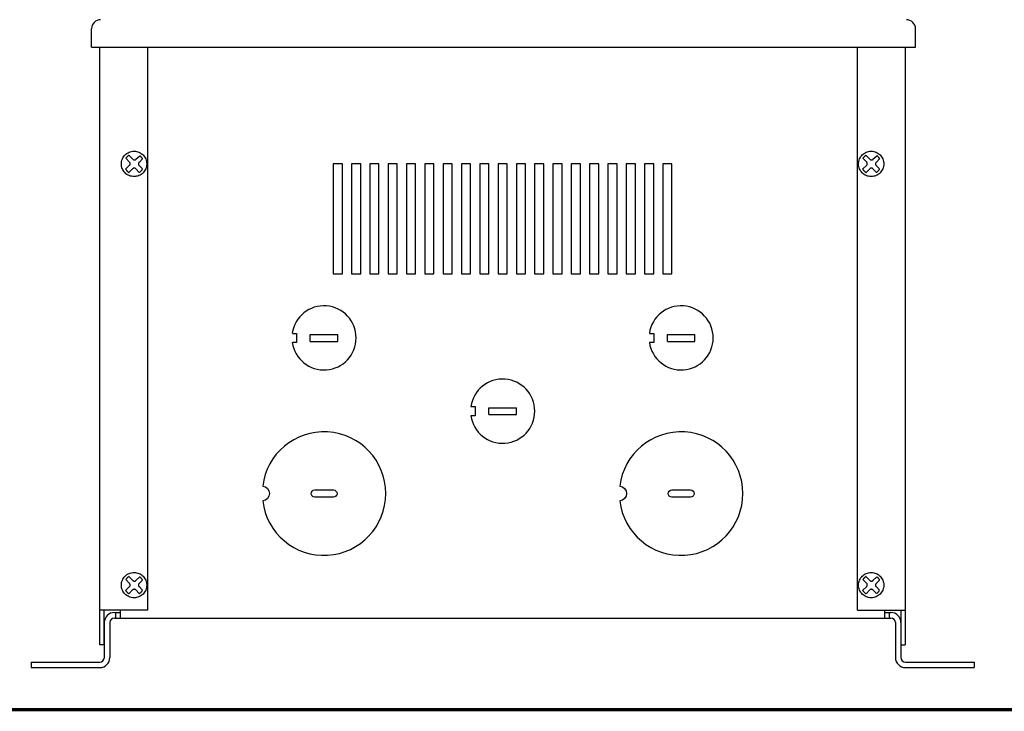
# Model space of a CAD drawing. Extents: x 0 to 101, y 0 to 65.
# Drawn here: x 34 to 48, y 1 to 10 of the extents above; entities that cross this region are included whole.
import ezdxf
from ezdxf.enums import TextEntityAlignment as Align

# ---------------------------------------------------------------- set-up
doc = ezdxf.new("R2010")
doc.units = 0
doc.header["$LTSCALE"] = 1.5
doc.header["$MEASUREMENT"] = 0
doc.linetypes.add('CENTER', pattern=[2, 1.25, -0.25, 0.25, -0.25])
doc.linetypes.add('CENTER2', pattern=[1.125, 0.75, -0.125, 0.125, -0.125])
doc.layers.get('0').update_dxf_attribs({"linetype": 'CONTINUOUS'})
for name, color, linetype in [('CL', 40, 'CENTER2'), ('COVER', 30, 'CONTINUOUS'), ('ENCLOSURE', 41, 'CONTINUOUS'), ('PLATE', 4, 'CONTINUOUS'), ('RA_BORDER', 3, 'CONTINUOUS')]:
    doc.layers.add(name, color=color, linetype=linetype)

# ---------------------------------------------------------------- blocks, each defined once
blk = doc.blocks.new('BDR00000')
at = {"layer": 'RA_BORDER', "linetype": 'Continuous', "const_width": 0.015}
blk.add_lwpolyline([(0.5, 0), (33, 0), (33, 21), (0, 21), (0, 0), (0.5, 0)], dxfattribs=at)
at = {"flags": 1}
for tag, p in [('TEXT1', (24.2332, 22.1732)), ('TEXT2', (24.2332, 21.8732)), ('TEXT3', (24.2332, 21.5732)), ('TEXT4', (24.2332, 21.2732))]:
    blk.add_attdef(tag, text='', height=0.1875, dxfattribs=at).set_placement(p, align=Align.MIDDLE_LEFT)
for tag, p in [('TEXT5', (4.125, -0.25)), ('TEXT6', (12.375, -0.25)), ('TEXT7', (20.625, -0.25)), ('TEXT8', (28.875, -0.25))]:
    blk.add_attdef(tag, text='', height=0.1875).set_placement(p, align=Align.MIDDLE_CENTER)
blk = doc.blocks.new('8PHIL')
for p, q in [((-0.06, 0.023), (-0.112, 0.077)), ((-0.016, 0.063), (-0.068, 0.115)), ((0.025, 0.063), (0.078, 0.112)), ((0.068, 0.021), (0.116, 0.069)), ((-0.117, -0.072), (-0.061, -0.019)), ((-0.07, -0.117), (-0.019, -0.066)), ((0.071, -0.116), (0.024, -0.066)), ((0.115, -0.069), (0.068, -0.021))]:
    blk.add_line(p, q)
blk.add_circle((0, 0), 0.173)
for centre, radius, start, end in [((0, 0), 0.136, 120.1501, 145.0895), ((-0.082, 0.002), 0.0298, 313.4518, 43.4518), ((0.005, 0.084), 0.0298, 225, 313.4518), ((0.089, 0), 0.0298, 135, 225), ((0, 0), 0.136, 31.1911, 55.3162), ((0, 0), 0.136, 210.978, 239.6769), ((0.002, -0.087), 0.0298, 43.4518, 135), ((0, 0), 0.136, 301.4894, 328.4186)]:
    blk.add_arc(centre, radius, start, end)

msp = doc.modelspace()

# ---------------------------------------------------------------- linework, layer by layer
at = {"layer": 'COVER'}
for p, q in [((35.325, 10.044), (35.325, 10.295)), ((46.575, 10.044), (46.575, 10.295)), ((35.325, 10.044), (46.575, 10.044))]:
    msp.add_line(p, q, dxfattribs=at)
for centre, start, end in [((35.449, 10.295), 90, 180), ((46.451, 10.295), 0, 90)]:
    msp.add_arc(centre, 0.124, start, end, dxfattribs=at)
at = {"layer": 'ENCLOSURE'}
for p, q in [((36.094, 2.356), (36.094, 10.044)), ((45.781, 2.356), (45.781, 10.044)), ((38.067, 6.137), (38.125, 6.137)), ((38.125, 6.137), (38.125, 6.012)), ((38.312, 6.122), (38.687, 6.122)), ((38.312, 6.028), (38.312, 6.122)), ((38.687, 6.028), (38.687, 6.122)), ((42.942, 6.137), (43, 6.137)), ((43, 6.137), (43, 6.012)), ((43.187, 6.122), (43.562, 6.122)), ((43.187, 6.028), (43.187, 6.122)), ((43.562, 6.028), (43.562, 6.122)), ((38.125, 6.012), (38.067, 6.012)), ((38.312, 6.028), (38.687, 6.028)), ((43, 6.012), (42.942, 6.012)), ((43.187, 6.028), (43.562, 6.028)), ((40.504, 5.137), (40.562, 5.137)), ((40.562, 5.137), (40.562, 5.012)), ((40.75, 5.028), (40.75, 5.122)), ((40.75, 5.122), (41.125, 5.122)), ((41.125, 5.028), (41.125, 5.122)), ((40.562, 5.012), (40.504, 5.012)), ((40.75, 5.028), (41.125, 5.028)), ((36.094, 2.356), (35.44, 2.356)), ((45.781, 2.356), (46.435, 2.356)), ((35.5, 1.887), (35.44, 1.887)), ((46.375, 1.887), (46.435, 1.887))]:
    msp.add_line(p, q, dxfattribs=at)
for points in [[(35.44, 1.887), (35.44, 10.044)], [(46.435, 10.044), (46.435, 1.887)], [(35.5, 1.887), (35.5, 2.356)], [(46.375, 2.356), (46.375, 1.887)]]:
    msp.add_lwpolyline(points, dxfattribs=at)
for points in [[(38.75, 6.95), (38.75, 8.45), (38.625, 8.45), (38.625, 6.95)], [(39, 6.95), (39, 8.45), (38.875, 8.45), (38.875, 6.95)], [(39.25, 6.95), (39.25, 8.45), (39.125, 8.45), (39.125, 6.95)], [(39.5, 6.95), (39.5, 8.45), (39.375, 8.45), (39.375, 6.95)], [(39.75, 6.95), (39.75, 8.45), (39.625, 8.45), (39.625, 6.95)], [(40, 6.95), (40, 8.45), (39.875, 8.45), (39.875, 6.95)], [(40.25, 6.95), (40.25, 8.45), (40.125, 8.45), (40.125, 6.95)], [(40.5, 6.95), (40.5, 8.45), (40.375, 8.45), (40.375, 6.95)], [(40.75, 6.95), (40.75, 8.45), (40.625, 8.45), (40.625, 6.95)], [(41, 6.95), (41, 8.45), (40.875, 8.45), (40.875, 6.95)], [(41.25, 6.95), (41.25, 8.45), (41.125, 8.45), (41.125, 6.95)], [(41.5, 6.95), (41.5, 8.45), (41.375, 8.45), (41.375, 6.95)], [(41.75, 6.95), (41.75, 8.45), (41.625, 8.45), (41.625, 6.95)], [(42, 6.95), (42, 8.45), (41.875, 8.45), (41.875, 6.95)], [(42.25, 6.95), (42.25, 8.45), (42.125, 8.45), (42.125, 6.95)], [(42.5, 6.95), (42.5, 8.45), (42.375, 8.45), (42.375, 6.95)], [(42.75, 6.95), (42.75, 8.45), (42.625, 8.45), (42.625, 6.95)], [(43, 6.95), (43, 8.45), (42.875, 8.45), (42.875, 6.95)], [(43.25, 6.95), (43.25, 8.45), (43.125, 8.45), (43.125, 6.95)]]:
    msp.add_lwpolyline(points, close=True, dxfattribs=at)
for points in [[(37.662, 3.851, 16.978577), (37.662, 4.049, -0.942835)], [(42.537, 3.851, 16.978577), (42.537, 4.049, -0.942835)], [(38.628, 3.999, -1), (38.628, 3.901), (38.372, 3.901, -1), (38.372, 3.999)], [(43.503, 3.999, -1), (43.503, 3.901), (43.247, 3.901, -1), (43.247, 3.999)]]:
    msp.add_lwpolyline(points, format="xyb", close=True, dxfattribs=at)
for centre in [(38.5, 6.075), (43.375, 6.075), (40.938, 5.075)]:
    msp.add_arc(centre, 0.438, 188.2132, 171.7868, dxfattribs=at)
at = {"layer": 'PLATE'}
for p, q in [((35.638, 2.325), (35.719, 2.325)), ((35.656, 2.25), (35.656, 2.325)), ((35.719, 2.25), (35.719, 2.356)), ((46.156, 2.25), (46.156, 2.356)), ((46.156, 2.325), (46.237, 2.325)), ((46.219, 2.25), (46.219, 2.325)), ((35.638, 2.25), (46.237, 2.25)), ((34.5, 1.65), (35.438, 1.65)), ((46.438, 1.65), (47.375, 1.65)), ((34.5, 1.575), (35.438, 1.575)), ((46.438, 1.575), (47.375, 1.575))]:
    msp.add_line(p, q, dxfattribs=at)
at = {"layer": 'PLATE', "linetype": 'CENTER'}
for p, q in [((35.5, 2.188), (35.5, 1.712)), ((35.575, 2.188), (35.575, 1.712)), ((46.3, 2.188), (46.3, 1.712)), ((46.375, 2.188), (46.375, 1.712)), ((34.5, 1.65), (34.5, 1.575)), ((47.375, 1.65), (47.375, 1.575))]:
    msp.add_line(p, q, dxfattribs=at)
at = {"layer": 'PLATE'}
for centre, radius, start, end in [((35.638, 2.188), 0.138, 90, 180), ((46.237, 2.188), 0.138, 0, 90), ((35.638, 2.188), 0.0625, 90, 180), ((46.237, 2.188), 0.0625, 0, 90), ((35.438, 1.712), 0.138, 270, 0), ((35.438, 1.712), 0.0625, 270, 0), ((46.438, 1.712), 0.138, 180, 270), ((46.438, 1.712), 0.0625, 180, 270)]:
    msp.add_arc(centre, radius, start, end, dxfattribs=at)

# ---------------------------------------------------------------- block references
at = {"xscale": 3, "yscale": 3, "zscale": 3}
msp.add_blockref('BDR00000', (1, 1), dxfattribs=at)
at = {"layer": 'CL'}
for p in [(35.906, 8.45), (45.969, 8.45), (35.906, 2.7), (45.969, 2.7)]:
    msp.add_blockref('8PHIL', p, dxfattribs=at)

doc.saveas('drawing.dxf')
